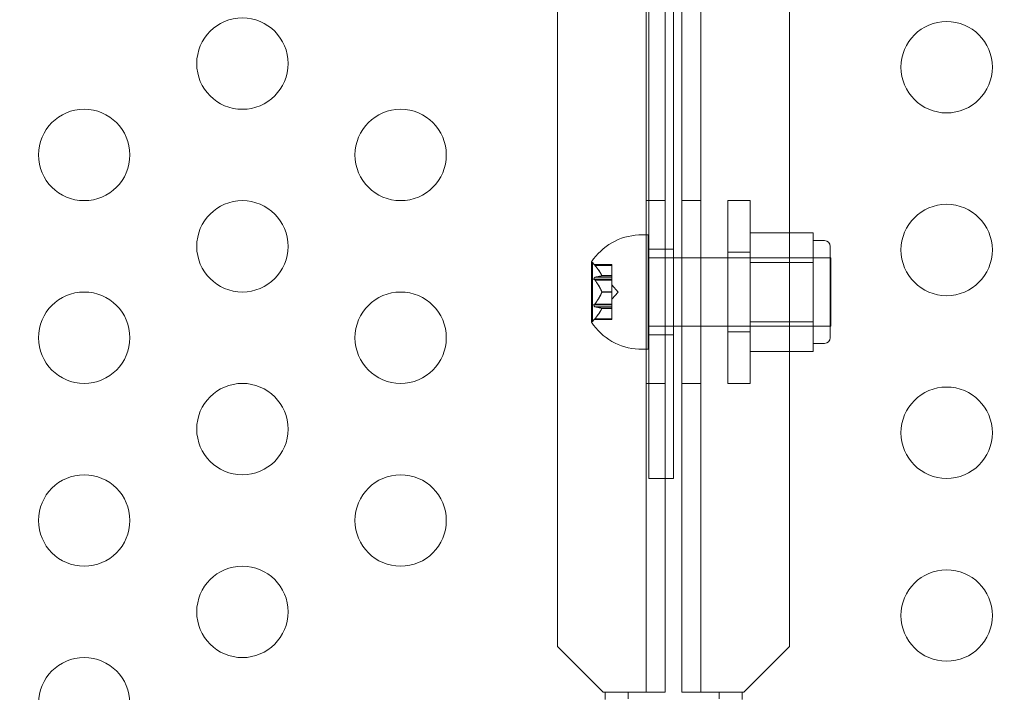
# Model space of a CAD drawing. Extents: x -2115 to -1375, y -1511 to -1006.
# Drawn here: x -1686 to -1681, y -1293 to -1289 of the extents above; entities that cross this region are included whole.
import ezdxf

# ---------------------------------------------------------------- set-up
doc = ezdxf.new("R2010")
doc.units = 0
doc.header["$MEASUREMENT"] = 0
doc.header["$PDMODE"] = 68
doc.header["$PDSIZE"] = 5
doc.styles.get("Standard").update_dxf_attribs({"font": 'Helvetica LT 57 Condensed_0.ttf'})
doc.dimstyles.new('FEET-METERS', dxfattribs={"dimtxt": 12, "dimasz": 7, "dimexe": 3, "dimexo": 3, "dimgap": 3, "dimtad": 0, "dimdec": 1, "dimzin": 3, "dimdsep": 46, "dimlunit": 4, "dimtxsty": 'Standard', "dimcen": 0.09, "dimadec": 0, "dimazin": 0, "dimtfac": 2, "dimtdec": 1, "dimtofl": 0, "dimtmove": 0, "dimatfit": 3, "dimfxl": 1, "dimfrac": 2, "dimtolj": 1, "dimtzin": 3, "dimarcsym": 0})

# ---------------------------------------------------------------- blocks, each defined once
blk = doc.blocks.new('*D137')
at = {"color": 0, "lineweight": -2, "transparency": 16777216}
for p, q in [((-1897.7685, -1215.5475), (-1897.7685, -1026.2992)), ((-1374.7893, -1366.3106), (-1374.7893, -1026.2992)), ((-1890.7685, -1029.2992), (-1836.7757, -1029.2992)), ((-1381.7893, -1029.2992), (-1734.6076, -1029.2992))]:
    blk.add_line(p, q, dxfattribs=at)
at = {"color": 0, "lineweight": 0, "transparency": 16777216}
for points in [[(-1890.7685, -1028.1325), (-1890.7685, -1030.4658), (-1897.7685, -1029.2992)], [(-1381.7893, -1028.1325), (-1381.7893, -1030.4658), (-1374.7893, -1029.2992)]]:
    blk.add_solid(points, dxfattribs=at)
at = {"layer": 'Defpoints', "color": 0, "lineweight": 0, "transparency": 16777216}
for p in [(-1897.7685, -1029.2992), (-1897.7685, -1218.5475), (-1374.7893, -1369.3106)]:
    blk.add_point(p, dxfattribs=at)
at = {"color": 0, "lineweight": 0, "transparency": 16777216, "insert": (-1785.6916, -1029.2992), "char_height": 12, "attachment_point": 5}
blk.add_mtext('\\A1;43\'-7" [13.3M]', dxfattribs=at)
blk = doc.blocks.new('*D138')
at = {"color": 0, "lineweight": -2, "transparency": 16777216}
for p, q in [((-1631.3034, -1086.2337), (-1932.3938, -1086.2337)), ((-1929.3938, -1093.2337), (-1929.3938, -1202.0217)), ((-1929.3938, -1471.2621), (-1929.3938, -1304.0385)), ((-1731.169, -1478.2621), (-1932.3938, -1478.2621))]:
    blk.add_line(p, q, dxfattribs=at)
at = {"color": 0, "lineweight": 0, "transparency": 16777216}
for points in [[(-1930.5604, -1093.2337), (-1928.2271, -1093.2337), (-1929.3938, -1086.2337)], [(-1930.5604, -1471.2621), (-1928.2271, -1471.2621), (-1929.3938, -1478.2621)]]:
    blk.add_solid(points, dxfattribs=at)
at = {"layer": 'Defpoints', "color": 0, "lineweight": 0, "transparency": 16777216}
for p in [(-1628.3034, -1086.2337), (-1929.3938, -1478.2621), (-1728.169, -1478.2621)]:
    blk.add_point(p, dxfattribs=at)
at = {"color": 0, "lineweight": 0, "transparency": 16777216, "insert": (-1929.3938, -1253.0301), "char_height": 12, "attachment_point": 5, "rotation": 90}
blk.add_mtext('\\A1;32\'-8" [10.0M]', dxfattribs=at)
blk = doc.blocks.new('new block')
at = {"color": 0, "linetype": 'Continuous', "lineweight": 0}
for p, q in [((-1682.7523, -1292.5443), (-1682.7523, -1260.1643)), ((-1682.5573, -1292.5443), (-1682.5573, -1260.1643)), ((-1682.4533, -1260.1643), (-1682.4533, -1292.5443)), ((-1683.2378, -1260.4143), (-1683.2378, -1292.2943)), ((-1681.9678, -1292.2943), (-1681.9678, -1260.4143)), ((-1682.7389, -1291.3739), (-1682.7389, -1261.3739)), ((-1682.6483, -1261.3739), (-1682.6483, -1291.3739)), ((-1682.6044, -1261.3739), (-1682.6044, -1291.3739)), ((-1682.7523, -1289.8543), (-1682.6483, -1289.8543)), ((-1682.4533, -1289.8543), (-1682.5573, -1289.8543)), ((-1682.3064, -1290.8543), (-1682.3064, -1289.8543)), ((-1682.1834, -1289.8543), (-1682.3064, -1289.8543)), ((-1682.1834, -1289.8543), (-1682.1834, -1290.8543)), ((-1682.1834, -1290.0296), (-1681.8397, -1290.0296)), ((-1681.8397, -1290.1107), (-1681.8397, -1290.0296)), ((-1682.7419, -1290.0418), (-1682.7934, -1290.0418)), ((-1682.7419, -1290.0418), (-1682.7419, -1290.6668)), ((-1681.8397, -1290.0731), (-1681.7772, -1290.0731)), ((-1682.6044, -1290.1199), (-1682.7389, -1290.1199)), ((-1682.1834, -1290.1361), (-1682.3064, -1290.1361)), ((-1681.8397, -1290.1919), (-1681.8397, -1290.1107)), ((-1681.7459, -1290.1043), (-1681.7459, -1290.6043)), ((-1683.0523, -1290.1908), (-1683.0523, -1290.5178)), ((-1683.0463, -1290.1933), (-1683.0498, -1290.1933)), ((-1683.0463, -1290.1933), (-1683.0463, -1290.3543)), ((-1683.0376, -1290.2033), (-1683.0463, -1290.1933)), ((-1682.7419, -1290.1668), (-1682.7389, -1290.1668)), ((-1682.7389, -1290.1668), (-1682.6044, -1290.1668)), ((-1682.6044, -1290.1668), (-1682.5573, -1290.1668)), ((-1682.5573, -1290.1668), (-1681.7419, -1290.1668)), ((-1682.1834, -1290.1668), (-1681.7459, -1290.1668)), ((-1682.1834, -1290.1919), (-1681.8397, -1290.1919)), ((-1681.8397, -1290.3543), (-1681.8397, -1290.1919)), ((-1681.7419, -1290.1668), (-1681.7419, -1290.5418)), ((-1683.0376, -1290.2033), (-1682.9404, -1290.2033)), ((-1683.0335, -1290.2083), (-1682.9404, -1290.2083)), ((-1682.9404, -1290.2033), (-1682.9404, -1290.2073)), ((-1682.9404, -1290.2631), (-1682.9404, -1290.2073)), ((-1683.0463, -1290.2848), (-1682.9404, -1290.2848)), ((-1683.0335, -1290.2738), (-1682.9404, -1290.2738)), ((-1683.0335, -1290.2888), (-1682.9404, -1290.2888)), ((-1682.9961, -1290.2641), (-1682.9404, -1290.2641)), ((-1682.9961, -1290.2654), (-1682.9404, -1290.2654)), ((-1682.9404, -1290.2654), (-1682.9404, -1290.2631)), ((-1682.9404, -1290.2738), (-1682.9404, -1290.2654)), ((-1682.9404, -1290.2738), (-1682.9404, -1290.2877)), ((-1682.9404, -1290.3518), (-1682.9404, -1290.2877)), ((-1683.0463, -1290.3543), (-1683.0463, -1290.5153)), ((-1682.9961, -1290.353), (-1682.9404, -1290.353)), ((-1682.9961, -1290.3556), (-1682.9404, -1290.3556)), ((-1682.906, -1290.3543), (-1682.9404, -1290.3148)), ((-1682.9404, -1290.3556), (-1682.9404, -1290.3518)), ((-1682.906, -1290.3543), (-1682.9404, -1290.3938)), ((-1682.9404, -1290.4198), (-1682.9404, -1290.3556)), ((-1681.8397, -1290.5167), (-1681.8397, -1290.3543)), ((-1683.0463, -1290.4238), (-1682.9404, -1290.4238)), ((-1683.0335, -1290.4198), (-1682.9404, -1290.4198)), ((-1683.0335, -1290.4348), (-1682.9404, -1290.4348)), ((-1682.9961, -1290.4432), (-1682.9404, -1290.4432)), ((-1682.9961, -1290.4445), (-1682.9404, -1290.4445)), ((-1682.9404, -1290.4198), (-1682.9404, -1290.4347)), ((-1682.9404, -1290.443), (-1682.9404, -1290.4347)), ((-1682.9404, -1290.4445), (-1682.9404, -1290.443)), ((-1682.9404, -1290.5003), (-1682.9404, -1290.4445)), ((-1683.0463, -1290.5153), (-1683.0498, -1290.5153)), ((-1683.0376, -1290.5053), (-1683.0463, -1290.5153)), ((-1683.0376, -1290.5053), (-1682.9404, -1290.5053)), ((-1683.0335, -1290.5003), (-1682.9404, -1290.5003)), ((-1682.9404, -1290.5003), (-1682.9404, -1290.5053)), ((-1682.1834, -1290.5167), (-1681.8397, -1290.5167)), ((-1681.8397, -1290.5979), (-1681.8397, -1290.5167)), ((-1682.7419, -1290.5418), (-1682.7389, -1290.5418)), ((-1682.7389, -1290.5418), (-1682.6044, -1290.5418)), ((-1682.6044, -1290.5418), (-1682.5573, -1290.5418)), ((-1682.5573, -1290.5418), (-1681.7419, -1290.5418)), ((-1682.1834, -1290.5726), (-1682.3064, -1290.5726)), ((-1682.1834, -1290.5418), (-1681.7459, -1290.5418)), ((-1682.6044, -1290.5887), (-1682.7389, -1290.5887)), ((-1681.8397, -1290.6791), (-1681.8397, -1290.5979)), ((-1682.7419, -1290.6668), (-1682.7934, -1290.6668)), ((-1682.1834, -1290.6791), (-1681.8397, -1290.6791)), ((-1681.8397, -1290.6356), (-1681.7772, -1290.6356)), ((-1682.7523, -1290.8543), (-1682.6483, -1290.8543)), ((-1682.4533, -1290.8543), (-1682.5573, -1290.8543)), ((-1682.1834, -1290.8543), (-1682.3064, -1290.8543)), ((-1682.6044, -1291.3739), (-1682.7389, -1291.3739)), ((-1682.6483, -1291.3739), (-1682.6483, -1292.5443)), ((-1683.2378, -1292.2943), (-1682.9878, -1292.5443)), ((-1682.2178, -1292.5443), (-1681.9678, -1292.2943)), ((-1682.9878, -1292.5443), (-1682.9778, -1292.5443)), ((-1682.9778, -1292.5443), (-1682.9778, -1292.5836)), ((-1682.8523, -1292.5443), (-1682.9778, -1292.5443)), ((-1682.6483, -1292.5443), (-1682.8523, -1292.5443)), ((-1682.8523, -1292.5795), (-1682.8523, -1292.5443)), ((-1682.3533, -1292.5443), (-1682.5573, -1292.5443)), ((-1682.2278, -1292.5443), (-1682.3533, -1292.5443)), ((-1682.3533, -1292.5795), (-1682.3533, -1292.5443)), ((-1682.2278, -1292.5836), (-1682.2278, -1292.5443)), ((-1682.2278, -1292.5443), (-1682.2178, -1292.5443))]:
    blk.add_line(p, q, dxfattribs=at)
for centre in [(-1684.9631, -1289.1043), (-1681.1084, -1289.1242), (-1685.8292, -1289.6043), (-1684.0971, -1289.6043), (-1684.9631, -1290.1043), (-1681.1084, -1290.1242), (-1685.8292, -1290.6043), (-1684.0971, -1290.6043), (-1684.9631, -1291.1043), (-1681.1084, -1291.1242), (-1685.8292, -1291.6043), (-1684.0971, -1291.6043), (-1684.9631, -1292.1043), (-1681.1084, -1292.1242), (-1685.8292, -1292.6043)]:
    blk.add_circle(centre, 0.25, dxfattribs=at)
for centre, radius, start, end in [((-1682.7787, -1290.3677), 0.3262, 92.5829, 146.8769), ((-1681.7772, -1290.1043), 0.0312, 0, 90), ((-1683.0498, -1290.1908), 0.0025, 146.8769, 180), ((-1683.0498, -1290.1908), 0.0025, 180, 270), ((-1683.0498, -1290.5178), 0.0025, 90, 180), ((-1683.0498, -1290.5178), 0.0025, 180, 213.1231), ((-1682.7787, -1290.3409), 0.3262, 213.1231, 267.4171), ((-1681.7772, -1290.6043), 0.0312, 270, 0)]:
    blk.add_arc(centre, radius, start, end, dxfattribs=at)
for points, knots in [([(-1683.0376, -1290.2033), (-1683.0376, -1290.2033), (-1683.0375, -1290.2034), (-1683.0373, -1290.2037), (-1683.0371, -1290.2039), (-1683.0364, -1290.2048), (-1683.0357, -1290.2056), (-1683.0348, -1290.2068), (-1683.0346, -1290.207), (-1683.0343, -1290.2073)], [0.018416274, 0.018416274, 0.018416274, 0.018416274, 0.020533017, 0.020533017, 0.02264976, 0.02264976, 0.026883246, 0.026883246, 0.028070805, 0.028070805, 0.028070805, 0.028070805]), ([(-1683.0335, -1290.2738), (-1683.034, -1290.2738), (-1683.0345, -1290.2739), (-1683.0357, -1290.2743), (-1683.0364, -1290.2749), (-1683.0371, -1290.2761), (-1683.0373, -1290.2766), (-1683.0375, -1290.2776), (-1683.0376, -1290.2782), (-1683.0376, -1290.2794), (-1683.0375, -1290.2801), (-1683.0373, -1290.2814), (-1683.0371, -1290.2821), (-1683.0364, -1290.2842), (-1683.0357, -1290.2856), (-1683.0348, -1290.2871), (-1683.0346, -1290.2874), (-1683.0343, -1290.2877)], [0.0073004, 0.0073004, 0.0073004, 0.0073004, 0.0099493, 0.0099493, 0.01418279, 0.01418279, 0.01629953, 0.01629953, 0.01841627, 0.01841627, 0.02053302, 0.02053302, 0.02264976, 0.02264976, 0.02688325, 0.02688325, 0.0280708, 0.0280708, 0.0280708, 0.0280708]), ([(-1682.9965, -1290.2631), (-1682.9965, -1290.2633), (-1682.9964, -1290.2635), (-1682.9961, -1290.2641), (-1682.996, -1290.2646), (-1682.996, -1290.2651), (-1682.996, -1290.2653), (-1682.9961, -1290.2654)], [0.006463967, 0.006463967, 0.006463967, 0.006463967, 0.007125803, 0.007125803, 0.009029787, 0.009029787, 0.010339612, 0.010339612, 0.010339612, 0.010339612]), ([(-1682.9965, -1290.2656), (-1682.9965, -1290.2656), (-1682.9964, -1290.2656), (-1682.9962, -1290.2655), (-1682.9962, -1290.2655), (-1682.9961, -1290.2654)], [0.006463967, 0.006463967, 0.006463967, 0.006463967, 0.007125803, 0.007125803, 0.007719964, 0.007719964, 0.007719964, 0.007719964]), ([(-1682.9965, -1290.3518), (-1682.9965, -1290.352), (-1682.9964, -1290.3522), (-1682.9961, -1290.353), (-1682.996, -1290.3537), (-1682.996, -1290.3548), (-1682.996, -1290.3552), (-1682.9961, -1290.3556)], [0.006463967, 0.006463967, 0.006463967, 0.006463967, 0.007125803, 0.007125803, 0.009029787, 0.009029787, 0.010339612, 0.010339612, 0.010339612, 0.010339612]), ([(-1682.9965, -1290.3568), (-1682.9965, -1290.3566), (-1682.9964, -1290.3564), (-1682.9962, -1290.356), (-1682.9962, -1290.3558), (-1682.9961, -1290.3556)], [0.006463967, 0.006463967, 0.006463967, 0.006463967, 0.007125803, 0.007125803, 0.007719964, 0.007719964, 0.007719964, 0.007719964]), ([(-1683.0335, -1290.4198), (-1683.034, -1290.4205), (-1683.0345, -1290.4212), (-1683.0357, -1290.423), (-1683.0364, -1290.4244), (-1683.0371, -1290.4265), (-1683.0373, -1290.4272), (-1683.0375, -1290.4285), (-1683.0376, -1290.4292), (-1683.0376, -1290.4304), (-1683.0375, -1290.431), (-1683.0373, -1290.4321), (-1683.0371, -1290.4325), (-1683.0364, -1290.4338), (-1683.0357, -1290.4343), (-1683.0348, -1290.4346), (-1683.0346, -1290.4347), (-1683.0343, -1290.4347)], [0.0073004, 0.0073004, 0.0073004, 0.0073004, 0.0099493, 0.0099493, 0.01418279, 0.01418279, 0.01629953, 0.01629953, 0.01841627, 0.01841627, 0.02053302, 0.02053302, 0.02264976, 0.02264976, 0.02688325, 0.02688325, 0.0280708, 0.0280708, 0.0280708, 0.0280708]), ([(-1682.9965, -1290.443), (-1682.9965, -1290.443), (-1682.9964, -1290.4431), (-1682.9961, -1290.4432), (-1682.996, -1290.4434), (-1682.996, -1290.444), (-1682.996, -1290.4442), (-1682.9961, -1290.4445)], [0.006463967, 0.006463967, 0.006463967, 0.006463967, 0.007125803, 0.007125803, 0.009029787, 0.009029787, 0.010339612, 0.010339612, 0.010339612, 0.010339612]), ([(-1682.9965, -1290.4455), (-1682.9965, -1290.4453), (-1682.9964, -1290.4452), (-1682.9962, -1290.4448), (-1682.9962, -1290.4447), (-1682.9961, -1290.4445)], [0.006463967, 0.006463967, 0.006463967, 0.006463967, 0.007125803, 0.007125803, 0.007719964, 0.007719964, 0.007719964, 0.007719964]), ([(-1683.0335, -1290.5003), (-1683.034, -1290.501), (-1683.0345, -1290.5016), (-1683.0357, -1290.503), (-1683.0364, -1290.5039), (-1683.0371, -1290.5047), (-1683.0373, -1290.5049), (-1683.0375, -1290.5052), (-1683.0376, -1290.5053), (-1683.0376, -1290.5053)], [0.0073004, 0.0073004, 0.0073004, 0.0073004, 0.0099493, 0.0099493, 0.01418279, 0.01418279, 0.01629953, 0.01629953, 0.01841627, 0.01841627, 0.01841627, 0.01841627])]:
    blk.add_open_spline(points, degree=3, knots=knots, dxfattribs=at)
for points in [[(-1683.0335, -1290.2083), (-1683.0338, -1290.208), (-1683.034, -1290.2076), (-1683.0343, -1290.2073)], [(-1683.0335, -1290.2888), (-1683.0338, -1290.2885), (-1683.034, -1290.2881), (-1683.0343, -1290.2877)], [(-1683.0335, -1290.4348), (-1683.0338, -1290.4348), (-1683.034, -1290.4348), (-1683.0343, -1290.4347)]]:
    blk.add_open_spline(points, degree=3, dxfattribs=at)
for points, weights in [([(-1682.9965, -1290.2631), (-1683.007, -1290.24), (-1683.0343, -1290.2073)], [1.2877924798, 1.2144124615, 1.05685445761]), ([(-1683.0335, -1290.2083), (-1683.0063, -1290.241), (-1682.9961, -1290.2641)], [1.06120691497, 1.21890298912, 1.29071555247]), ([(-1682.9965, -1290.2656), (-1683.007, -1290.269), (-1683.0343, -1290.2739)], [1.2877924798, 1.2144124615, 1.05685445761]), ([(-1682.9965, -1290.3518), (-1683.007, -1290.3253), (-1683.0343, -1290.2877)], [1.2877924798, 1.2144124615, 1.05685445761]), ([(-1683.0335, -1290.2738), (-1683.0063, -1290.2689), (-1682.9961, -1290.2654)], [1.06120691497, 1.21890298912, 1.29071555247]), ([(-1683.0335, -1290.2888), (-1683.0063, -1290.3264), (-1682.9961, -1290.353)], [1.06120691497, 1.21890298912, 1.29071555247]), ([(-1682.9965, -1290.3568), (-1683.007, -1290.3833), (-1683.0343, -1290.4209)], [1.2877924798, 1.2144124615, 1.05685445761]), ([(-1683.0335, -1290.4198), (-1683.0063, -1290.3822), (-1682.9961, -1290.3556)], [1.06120691497, 1.21890298912, 1.29071555247]), ([(-1682.9965, -1290.443), (-1683.007, -1290.4396), (-1683.0343, -1290.4347)], [1.2877924798, 1.2144124615, 1.05685445761]), ([(-1682.9965, -1290.4455), (-1683.007, -1290.4686), (-1683.0343, -1290.5014)], [1.2877924798, 1.2144124615, 1.05685445761]), ([(-1683.0335, -1290.4348), (-1683.0063, -1290.4397), (-1682.9961, -1290.4432)], [1.06120691497, 1.21890298912, 1.29071555247]), ([(-1683.0335, -1290.5003), (-1683.0063, -1290.4676), (-1682.9961, -1290.4445)], [1.06120691497, 1.21890298912, 1.29071555247])]:
    blk.add_rational_spline(points, weights, degree=2, dxfattribs=at)
blk = doc.blocks.new('b312439')
at = {"lineweight": 0}
blk.add_blockref('new block', (0, 0), dxfattribs=at)

msp = doc.modelspace()

# ---------------------------------------------------------------- block references
at = {"lineweight": 0}
msp.add_blockref('b312439', (0, 0), dxfattribs=at)

# ---------------------------------------------------------------- dimensions: what is measured, and where the dimension line sits
dim = msp.add_linear_dim(base=(-1897.7685, -1029.2992), p1=(-1374.7893, -1369.3106), p2=(-1897.7685, -1218.5475), dimstyle='FEET-METERS', dxfattribs=at)
dim.commit()
dim.dimension.update_dxf_attribs({"geometry": '*D137', "text_midpoint": (-1785.6916, -1029.2992), "dimtype": 160})
dim = msp.add_linear_dim(base=(-1929.3938, -1478.2621), p1=(-1628.3034, -1086.2337), p2=(-1728.169, -1478.2621), angle=90, dimstyle='FEET-METERS', dxfattribs=at)
dim.commit()
dim.dimension.update_dxf_attribs({"geometry": '*D138', "text_midpoint": (-1929.3938, -1253.0301), "dimtype": 160})

doc.saveas('drawing.dxf')
